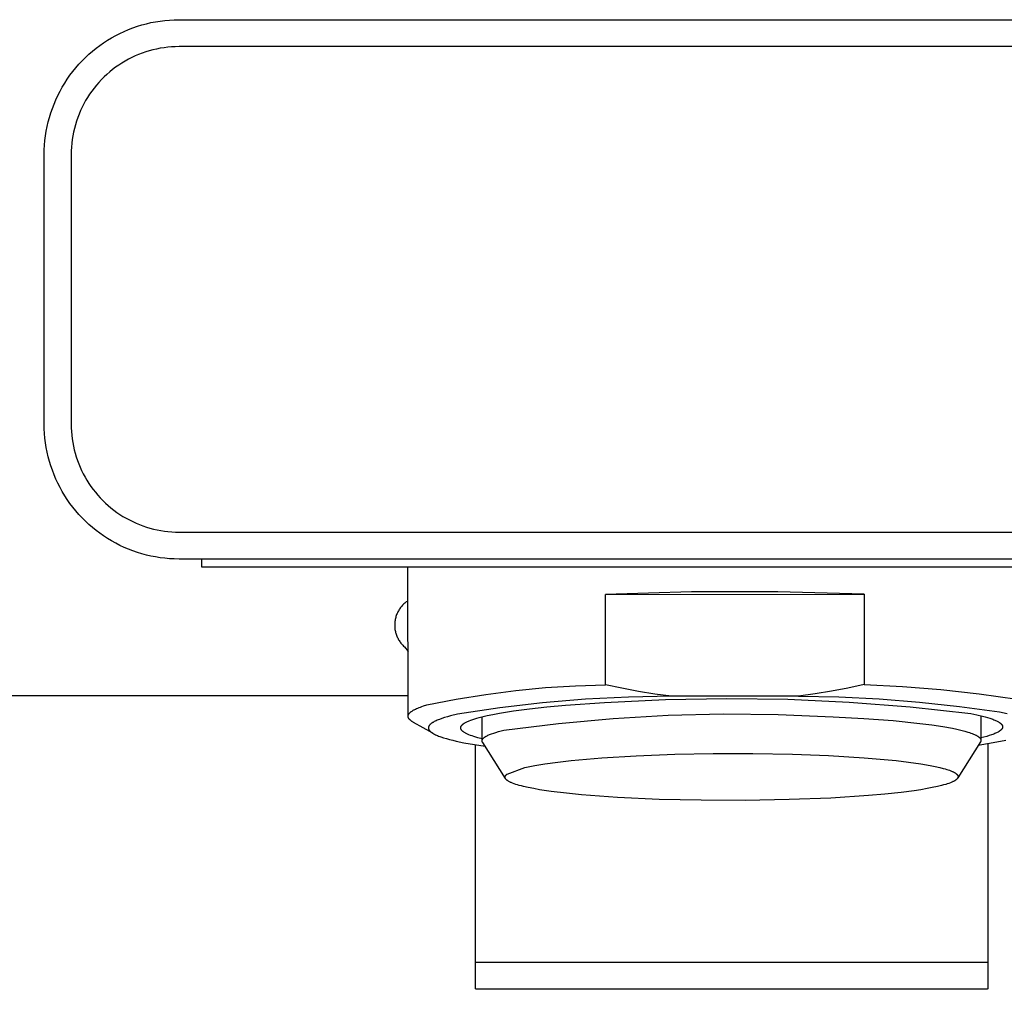
# Model space of a CAD drawing. Units: millimetres. Extents: x -351 to 368, y -219 to 128.
# Drawn here: x 188 to 225, y 58 to 94 of the extents above; entities that cross this region are included whole.
import ezdxf

# ---------------------------------------------------------------- set-up
doc = ezdxf.new("R2010")
doc.units = ezdxf.units.MM
doc.header["$MEASUREMENT"] = 0
doc.layers.add('Default', color=7, linetype='Continuous', true_color=0x000000)

msp = doc.modelspace()

# ---------------------------------------------------------------- linework, layer by layer
at = {"layer": 'Default', "color": 7, "true_color": 0xffffff}
for p, q in [((192.928, 93.821), (193.097, 93.866)), ((193.097, 93.866), (193.267, 93.906)), ((193.267, 93.906), (193.438, 93.939)), ((193.438, 93.939), (193.611, 93.966)), ((193.611, 93.966), (193.784, 93.988)), ((193.784, 93.988), (193.958, 94.003)), ((193.958, 94.003), (194.132, 94.012)), ((194.132, 94.012), (194.306, 94.015)), ((194.306, 94.015), (235.306, 94.015)), ((191.959, 93.43), (192.115, 93.509)), ((192.115, 93.509), (192.273, 93.583)), ((192.273, 93.583), (192.433, 93.651)), ((192.433, 93.651), (192.596, 93.713)), ((192.596, 93.713), (192.761, 93.77)), ((192.761, 93.77), (192.928, 93.821)), ((191.368, 93.06), (191.511, 93.16)), ((191.511, 93.16), (191.657, 93.255)), ((191.657, 93.255), (191.806, 93.345)), ((191.806, 93.345), (191.959, 93.43)), ((190.961, 92.731), (191.093, 92.845)), ((191.093, 92.845), (191.228, 92.955)), ((191.228, 92.955), (191.368, 93.06)), ((192.938, 92.774), (192.808, 92.724)), ((193.07, 92.819), (192.938, 92.774)), ((193.204, 92.86), (193.07, 92.819)), ((193.339, 92.896), (193.204, 92.86)), ((193.475, 92.928), (193.339, 92.896)), ((193.612, 92.954), (193.475, 92.928)), ((193.75, 92.976), (193.612, 92.954)), ((193.888, 92.993), (193.75, 92.976)), ((194.027, 93.005), (193.888, 92.993)), ((194.167, 93.013), (194.027, 93.005)), ((194.306, 93.015), (194.167, 93.013)), ((214.806, 93.015), (194.306, 93.015)), ((235.306, 93.015), (214.806, 93.015)), ((190.591, 92.361), (190.71, 92.488)), ((190.71, 92.488), (190.833, 92.612)), ((190.833, 92.612), (190.961, 92.731)), ((192.187, 92.407), (192.07, 92.331)), ((192.307, 92.479), (192.187, 92.407)), ((192.429, 92.547), (192.307, 92.479)), ((192.553, 92.61), (192.429, 92.547)), ((192.68, 92.669), (192.553, 92.61)), ((192.808, 92.724), (192.68, 92.669)), ((190.261, 91.954), (190.366, 92.093)), ((190.366, 92.093), (190.476, 92.229)), ((190.476, 92.229), (190.591, 92.361)), ((191.735, 92.079), (191.63, 91.988)), ((191.844, 92.167), (191.735, 92.079)), ((191.955, 92.251), (191.844, 92.167)), ((192.07, 92.331), (191.955, 92.251)), ((190.066, 91.665), (190.161, 91.811)), ((190.161, 91.811), (190.261, 91.954)), ((191.334, 91.691), (191.242, 91.586)), ((191.429, 91.794), (191.334, 91.691)), ((191.528, 91.892), (191.429, 91.794)), ((191.63, 91.988), (191.528, 91.892)), ((189.813, 91.207), (189.892, 91.362)), ((189.892, 91.362), (189.976, 91.515)), ((189.976, 91.515), (190.066, 91.665)), ((191.07, 91.366), (190.99, 91.252)), ((191.154, 91.478), (191.07, 91.366)), ((191.242, 91.586), (191.154, 91.478)), ((189.671, 90.888), (189.739, 91.049)), ((189.739, 91.049), (189.813, 91.207)), ((190.842, 91.015), (190.775, 90.893)), ((190.914, 91.135), (190.842, 91.015)), ((190.99, 91.252), (190.914, 91.135)), ((189.551, 90.56), (189.608, 90.725)), ((189.608, 90.725), (189.671, 90.888)), ((190.652, 90.642), (190.598, 90.513)), ((190.711, 90.768), (190.652, 90.642)), ((190.775, 90.893), (190.711, 90.768)), ((189.416, 90.055), (189.455, 90.225)), ((189.455, 90.225), (189.5, 90.393)), ((189.5, 90.393), (189.551, 90.56)), ((190.502, 90.251), (190.461, 90.118)), ((190.548, 90.383), (190.502, 90.251)), ((190.598, 90.513), (190.548, 90.383)), ((189.355, 89.711), (189.382, 89.883)), ((189.382, 89.883), (189.416, 90.055)), ((190.394, 89.847), (190.367, 89.71)), ((190.425, 89.983), (190.394, 89.847)), ((190.461, 90.118), (190.425, 89.983)), ((189.319, 89.364), (189.334, 89.538)), ((189.334, 89.538), (189.355, 89.711)), ((190.345, 89.572), (190.328, 89.433)), ((190.367, 89.71), (190.345, 89.572)), ((189.306, 89.015), (189.31, 89.19)), ((189.31, 89.19), (189.319, 89.364)), ((190.309, 89.155), (190.306, 89.015)), ((190.316, 89.294), (190.309, 89.155)), ((190.328, 89.433), (190.316, 89.294)), ((189.306, 79.015), (189.306, 89.015)), ((190.306, 89.015), (190.306, 79.015)), ((189.31, 78.841), (189.306, 79.015)), ((190.306, 79.015), (190.309, 78.878)), ((189.319, 78.666), (189.31, 78.841)), ((189.334, 78.492), (189.319, 78.666)), ((190.309, 78.878), (190.316, 78.742)), ((190.316, 78.742), (190.327, 78.606)), ((190.327, 78.606), (190.344, 78.47)), ((189.355, 78.319), (189.334, 78.492)), ((189.382, 78.147), (189.355, 78.319)), ((190.344, 78.47), (190.365, 78.335)), ((190.365, 78.335), (190.39, 78.201)), ((190.39, 78.201), (190.42, 78.068)), ((189.416, 77.975), (189.382, 78.147)), ((189.455, 77.805), (189.416, 77.975)), ((189.5, 77.637), (189.455, 77.805)), ((190.42, 78.068), (190.455, 77.936)), ((190.455, 77.936), (190.494, 77.805)), ((190.494, 77.805), (190.537, 77.675)), ((189.551, 77.47), (189.5, 77.637)), ((189.608, 77.305), (189.551, 77.47)), ((190.537, 77.675), (190.585, 77.548)), ((190.585, 77.548), (190.638, 77.421)), ((189.671, 77.142), (189.608, 77.305)), ((189.739, 76.981), (189.671, 77.142)), ((190.638, 77.421), (190.694, 77.297)), ((190.694, 77.297), (190.755, 77.175)), ((190.755, 77.175), (190.82, 77.055)), ((189.813, 76.823), (189.739, 76.981)), ((189.892, 76.668), (189.813, 76.823)), ((190.82, 77.055), (190.889, 76.937)), ((190.889, 76.937), (190.962, 76.821)), ((190.962, 76.821), (191.039, 76.708)), ((191.039, 76.708), (191.119, 76.598)), ((189.976, 76.515), (189.892, 76.668)), ((190.066, 76.365), (189.976, 76.515)), ((190.161, 76.219), (190.066, 76.365)), ((191.119, 76.598), (191.204, 76.491)), ((191.204, 76.491), (191.292, 76.386)), ((191.292, 76.386), (191.383, 76.285)), ((190.261, 76.076), (190.161, 76.219)), ((190.366, 75.937), (190.261, 76.076)), ((191.383, 76.285), (191.478, 76.186)), ((191.478, 76.186), (191.576, 76.092)), ((191.576, 76.092), (191.678, 76)), ((191.678, 76), (191.782, 75.912)), ((190.476, 75.801), (190.366, 75.937)), ((190.591, 75.669), (190.476, 75.801)), ((190.71, 75.542), (190.591, 75.669)), ((191.782, 75.912), (191.889, 75.828)), ((191.889, 75.828), (192, 75.747)), ((192, 75.747), (192.113, 75.67)), ((192.113, 75.67), (192.228, 75.597)), ((190.833, 75.418), (190.71, 75.542)), ((190.961, 75.299), (190.833, 75.418)), ((191.093, 75.185), (190.961, 75.299)), ((192.228, 75.597), (192.346, 75.528)), ((192.346, 75.528), (192.466, 75.463)), ((192.466, 75.463), (192.588, 75.403)), ((192.588, 75.403), (192.713, 75.346)), ((192.713, 75.346), (192.839, 75.294)), ((192.839, 75.294), (192.967, 75.246)), ((192.967, 75.246), (193.096, 75.202)), ((191.228, 75.075), (191.093, 75.185)), ((191.368, 74.97), (191.228, 75.075)), ((191.511, 74.87), (191.368, 74.97)), ((191.657, 74.775), (191.511, 74.87)), ((193.096, 75.202), (193.227, 75.163)), ((193.227, 75.163), (193.359, 75.129)), ((193.359, 75.129), (193.493, 75.099)), ((193.493, 75.099), (193.627, 75.073)), ((193.627, 75.073), (193.762, 75.052)), ((193.762, 75.052), (193.897, 75.036)), ((193.897, 75.036), (194.034, 75.024)), ((194.034, 75.024), (194.17, 75.017)), ((194.17, 75.017), (194.306, 75.015)), ((194.306, 75.015), (235.306, 75.015)), ((191.806, 74.685), (191.657, 74.775)), ((191.959, 74.6), (191.806, 74.685)), ((192.115, 74.521), (191.959, 74.6)), ((192.273, 74.447), (192.115, 74.521)), ((192.433, 74.379), (192.273, 74.447)), ((192.596, 74.317), (192.433, 74.379)), ((192.761, 74.26), (192.596, 74.317)), ((192.928, 74.209), (192.761, 74.26)), ((193.097, 74.164), (192.928, 74.209)), ((193.267, 74.124), (193.097, 74.164)), ((193.438, 74.091), (193.267, 74.124)), ((193.611, 74.064), (193.438, 74.091)), ((193.784, 74.042), (193.611, 74.064)), ((193.958, 74.027), (193.784, 74.042)), ((194.132, 74.018), (193.958, 74.027)), ((194.306, 74.015), (194.132, 74.018)), ((235.306, 74.015), (194.306, 74.015)), ((195.156, 73.715), (195.156, 74.015)), ((234.456, 73.715), (195.156, 73.715)), ((202.804, 68.189), (202.794, 73.715)), ((213.319, 72.798), (210.123, 72.702)), ((210.123, 72.702), (219.714, 72.709)), ((210.129, 69.354), (210.123, 72.702)), ((216.517, 72.8), (213.319, 72.798)), ((219.714, 72.709), (216.517, 72.8)), ((219.714, 72.709), (219.72, 69.361)), ((202.622, 72.326), (202.596, 72.3)), ((202.649, 72.352), (202.622, 72.326)), ((202.677, 72.377), (202.649, 72.352)), ((202.705, 72.401), (202.677, 72.377)), ((202.735, 72.424), (202.705, 72.401)), ((202.765, 72.445), (202.735, 72.424)), ((202.796, 72.466), (202.765, 72.445)), ((202.378, 71.956), (202.365, 71.921)), ((202.393, 71.99), (202.378, 71.956)), ((202.408, 72.024), (202.393, 71.99)), ((202.424, 72.057), (202.408, 72.024)), ((202.442, 72.09), (202.424, 72.057)), ((202.461, 72.122), (202.442, 72.09)), ((202.481, 72.154), (202.461, 72.122)), ((202.502, 72.185), (202.481, 72.154)), ((202.524, 72.215), (202.502, 72.185)), ((202.547, 72.244), (202.524, 72.215)), ((202.571, 72.272), (202.547, 72.244)), ((202.596, 72.3), (202.571, 72.272)), ((202.307, 71.63), (202.305, 71.592)), ((202.305, 71.592), (202.305, 71.555)), ((202.31, 71.667), (202.307, 71.63)), ((202.314, 71.704), (202.31, 71.667)), ((202.319, 71.741), (202.314, 71.704)), ((202.326, 71.777), (202.319, 71.741)), ((202.334, 71.814), (202.326, 71.777)), ((202.343, 71.85), (202.334, 71.814)), ((202.354, 71.885), (202.343, 71.85)), ((202.365, 71.921), (202.354, 71.885)), ((202.305, 71.555), (202.306, 71.518)), ((202.306, 71.518), (202.308, 71.481)), ((202.308, 71.481), (202.312, 71.444)), ((202.312, 71.444), (202.317, 71.407)), ((202.317, 71.407), (202.323, 71.37)), ((202.323, 71.37), (202.33, 71.333)), ((202.33, 71.333), (202.339, 71.297)), ((202.339, 71.297), (202.349, 71.261)), ((202.349, 71.261), (202.36, 71.226)), ((202.36, 71.226), (202.373, 71.191)), ((202.373, 71.191), (202.386, 71.156)), ((202.386, 71.156), (202.401, 71.122)), ((202.401, 71.122), (202.417, 71.088)), ((202.417, 71.088), (202.434, 71.055)), ((202.434, 71.055), (202.453, 71.023)), ((202.453, 71.023), (202.472, 70.991)), ((202.472, 70.991), (202.493, 70.96)), ((202.493, 70.96), (202.514, 70.93)), ((202.514, 70.93), (202.537, 70.9)), ((202.537, 70.9), (202.561, 70.871)), ((202.561, 70.871), (202.585, 70.843)), ((202.585, 70.843), (202.611, 70.816)), ((202.611, 70.816), (202.637, 70.79)), ((202.637, 70.79), (202.665, 70.765)), ((202.665, 70.765), (202.8, 70.591)), ((205.688, 68.997), (206.794, 69.14)), ((206.794, 69.14), (207.903, 69.248)), ((207.903, 69.248), (209.015, 69.319)), ((209.015, 69.319), (210.129, 69.354)), ((210.734, 69.222), (210.129, 69.354)), ((211.343, 69.107), (210.734, 69.222)), ((211.954, 69.008), (211.343, 69.107)), ((218.508, 69.112), (217.897, 69.012)), ((219.116, 69.228), (218.508, 69.112)), ((219.72, 69.361), (219.116, 69.228)), ((219.72, 69.361), (221.146, 69.295)), ((221.146, 69.295), (222.568, 69.182)), ((222.568, 69.182), (223.986, 69.022)), ((202.803, 68.938), (143.198, 68.941)), ((203.494, 68.605), (204.588, 68.819)), ((204.588, 68.819), (205.688, 68.997)), ((207.791, 68.682), (206.207, 68.496)), ((209.38, 68.815), (207.791, 68.682)), ((208.64, 68.594), (210.084, 68.695)), ((210.973, 68.896), (209.38, 68.815)), ((210.084, 68.695), (212.351, 68.809)), ((212.567, 68.925), (210.973, 68.896)), ((212.567, 68.925), (211.954, 69.008)), ((212.351, 68.809), (214.62, 68.849)), ((217.284, 68.928), (212.567, 68.925)), ((214.62, 68.849), (216.89, 68.817)), ((216.89, 68.817), (219.158, 68.713)), ((217.897, 69.012), (217.284, 68.928)), ((217.284, 68.928), (218.78, 68.9)), ((218.78, 68.9), (220.275, 68.828)), ((219.158, 68.713), (221.421, 68.536)), ((220.275, 68.828), (221.766, 68.712)), ((221.766, 68.712), (223.254, 68.551)), ((223.986, 69.022), (225.398, 68.816)), ((202.848, 68.291), (202.852, 68.296)), ((202.852, 68.296), (202.857, 68.301)), ((202.857, 68.301), (202.861, 68.306)), ((202.861, 68.306), (202.866, 68.311)), ((202.866, 68.311), (202.872, 68.316)), ((202.872, 68.316), (202.877, 68.322)), ((202.877, 68.322), (202.882, 68.327)), ((202.882, 68.327), (202.894, 68.337)), ((202.894, 68.337), (202.906, 68.347)), ((202.906, 68.347), (202.92, 68.357)), ((202.92, 68.357), (202.934, 68.368)), ((202.934, 68.368), (202.948, 68.378)), ((202.948, 68.378), (202.964, 68.388)), ((202.964, 68.388), (202.98, 68.398)), ((202.98, 68.398), (202.997, 68.408)), ((202.997, 68.408), (203.015, 68.418)), ((203.015, 68.418), (203.034, 68.428)), ((203.034, 68.428), (203.073, 68.449)), ((203.073, 68.449), (203.116, 68.468)), ((203.116, 68.468), (203.162, 68.488)), ((203.162, 68.488), (203.21, 68.508)), ((203.21, 68.508), (203.261, 68.528)), ((203.261, 68.528), (203.315, 68.547)), ((203.315, 68.547), (203.372, 68.566)), ((203.372, 68.566), (203.494, 68.605)), ((206.207, 68.496), (204.63, 68.259)), ((205.95, 68.256), (206.188, 68.3)), ((206.188, 68.3), (206.718, 68.385)), ((206.718, 68.385), (207.311, 68.462)), ((207.311, 68.462), (207.955, 68.532)), ((207.955, 68.532), (208.64, 68.594)), ((221.421, 68.536), (223.677, 68.286)), ((223.254, 68.551), (224.736, 68.347)), ((224.736, 68.347), (225.018, 68.288)), ((202.804, 68.192), (202.805, 68.195)), ((202.804, 68.19), (202.804, 68.192)), ((202.804, 68.187), (202.804, 68.19)), ((202.804, 68.184), (202.804, 68.187)), ((202.804, 68.182), (202.804, 68.184)), ((202.804, 68.179), (202.804, 68.182)), ((202.804, 68.177), (202.804, 68.179)), ((202.805, 68.174), (202.804, 68.177)), ((202.805, 68.2), (202.806, 68.203)), ((202.805, 68.197), (202.805, 68.2)), ((202.805, 68.195), (202.805, 68.197)), ((202.805, 68.171), (202.805, 68.174)), ((202.805, 68.169), (202.805, 68.171)), ((202.805, 68.166), (202.805, 68.169)), ((202.806, 68.164), (202.805, 68.166)), ((202.806, 68.208), (202.807, 68.21)), ((202.806, 68.205), (202.806, 68.208)), ((202.806, 68.203), (202.806, 68.205)), ((202.806, 68.161), (202.806, 68.164)), ((202.807, 68.158), (202.806, 68.161)), ((202.807, 68.213), (202.808, 68.215)), ((202.807, 68.21), (202.807, 68.213)), ((202.807, 68.156), (202.807, 68.158)), ((202.808, 68.153), (202.807, 68.156)), ((202.808, 68.215), (202.809, 68.218)), ((202.808, 68.151), (202.808, 68.153)), ((202.809, 68.148), (202.808, 68.151)), ((202.809, 68.221), (202.81, 68.223)), ((202.809, 68.218), (202.809, 68.221)), ((202.81, 68.145), (202.809, 68.148)), ((202.81, 68.223), (202.811, 68.226)), ((202.81, 68.143), (202.81, 68.145)), ((202.811, 68.14), (202.81, 68.143)), ((202.811, 68.226), (202.812, 68.228)), ((202.812, 68.138), (202.811, 68.14)), ((202.812, 68.228), (202.814, 68.234)), ((202.813, 68.135), (202.812, 68.138)), ((202.815, 68.13), (202.813, 68.135)), ((202.814, 68.234), (202.816, 68.239)), ((202.817, 68.125), (202.815, 68.13)), ((202.816, 68.239), (202.818, 68.244)), ((202.82, 68.119), (202.817, 68.125)), ((202.818, 68.244), (202.821, 68.249)), ((202.822, 68.114), (202.82, 68.119)), ((202.821, 68.249), (202.823, 68.254)), ((202.825, 68.109), (202.822, 68.114)), ((202.823, 68.254), (202.826, 68.26)), ((202.828, 68.104), (202.825, 68.109)), ((202.826, 68.26), (202.829, 68.265)), ((202.832, 68.099), (202.828, 68.104)), ((202.829, 68.265), (202.833, 68.27)), ((202.835, 68.093), (202.832, 68.099)), ((202.833, 68.27), (202.836, 68.275)), ((202.839, 68.088), (202.835, 68.093)), ((202.836, 68.275), (202.84, 68.28)), ((202.843, 68.083), (202.839, 68.088)), ((202.84, 68.28), (202.844, 68.285)), ((202.847, 68.078), (202.843, 68.083)), ((202.844, 68.285), (202.848, 68.291)), ((202.851, 68.073), (202.847, 68.078)), ((202.855, 68.067), (202.851, 68.073)), ((202.86, 68.062), (202.855, 68.067)), ((202.865, 68.057), (202.86, 68.062)), ((202.87, 68.052), (202.865, 68.057)), ((202.875, 68.047), (202.87, 68.052)), ((202.881, 68.042), (202.875, 68.047)), ((202.887, 68.036), (202.881, 68.042)), ((202.899, 68.026), (202.887, 68.036)), ((202.912, 68.016), (202.899, 68.026)), ((202.925, 68.006), (202.912, 68.016)), ((202.94, 67.995), (202.925, 68.006)), ((202.955, 67.985), (202.94, 67.995)), ((202.971, 67.975), (202.955, 67.985)), ((202.988, 67.965), (202.971, 67.975)), ((203.006, 67.954), (202.988, 67.965)), ((203.72, 67.553), (203.006, 67.954)), ((203.686, 67.934), (203.674, 67.925)), ((203.699, 67.942), (203.686, 67.934)), ((203.713, 67.951), (203.699, 67.942)), ((203.727, 67.959), (203.713, 67.951)), ((203.741, 67.968), (203.727, 67.959)), ((203.772, 67.985), (203.741, 67.968)), ((203.806, 68.002), (203.772, 67.985)), ((203.841, 68.019), (203.806, 68.002)), ((203.879, 68.035), (203.841, 68.019)), ((203.919, 68.052), (203.879, 68.035)), ((203.962, 68.069), (203.919, 68.052)), ((204.053, 68.101), (203.962, 68.069)), ((204.152, 68.134), (204.053, 68.101)), ((204.26, 68.166), (204.152, 68.134)), ((204.376, 68.197), (204.26, 68.166)), ((204.63, 68.259), (204.376, 68.197)), ((204.882, 67.924), (204.892, 67.93)), ((204.892, 67.93), (204.913, 67.942)), ((204.913, 67.942), (204.935, 67.955)), ((204.935, 67.955), (204.959, 67.968)), ((204.959, 67.968), (204.984, 67.98)), ((204.984, 67.98), (205.011, 67.993)), ((205.011, 67.993), (205.039, 68.005)), ((205.039, 68.005), (205.068, 68.018)), ((205.068, 68.018), (205.131, 68.042)), ((205.131, 68.042), (205.201, 68.067)), ((205.201, 68.067), (205.275, 68.091)), ((205.275, 68.091), (205.356, 68.116)), ((205.356, 68.116), (205.441, 68.14)), ((205.441, 68.14), (205.533, 68.164)), ((205.533, 68.164), (205.731, 68.21)), ((205.549, 67.279), (205.548, 68.168)), ((205.731, 68.21), (205.95, 68.256)), ((208.379, 67.921), (210.412, 68.107)), ((210.412, 68.107), (212.45, 68.225)), ((212.45, 68.225), (214.491, 68.274)), ((214.491, 68.274), (216.532, 68.254)), ((216.532, 68.254), (218.572, 68.166)), ((218.572, 68.166), (219.703, 68.105)), ((219.703, 68.105), (220.789, 68.023)), ((220.789, 68.023), (221.781, 67.923)), ((223.677, 68.286), (223.904, 68.239)), ((223.904, 68.239), (224.111, 68.19)), ((224.048, 68.205), (224.049, 67.301)), ((224.111, 68.19), (224.207, 68.164)), ((224.207, 68.164), (224.297, 68.139)), ((224.297, 68.139), (224.381, 68.112)), ((224.381, 68.112), (224.459, 68.085)), ((224.459, 68.085), (224.496, 68.072)), ((224.496, 68.072), (224.531, 68.058)), ((224.531, 68.058), (224.564, 68.044)), ((224.564, 68.044), (224.596, 68.031)), ((224.596, 68.031), (224.626, 68.017)), ((224.626, 68.017), (224.654, 68.003)), ((224.654, 68.003), (224.681, 67.988)), ((224.681, 67.988), (224.706, 67.974)), ((224.706, 67.974), (224.717, 67.967)), ((224.717, 67.967), (224.729, 67.96)), ((224.729, 67.96), (224.739, 67.953)), ((224.739, 67.953), (224.75, 67.945)), ((224.75, 67.945), (224.76, 67.938)), ((224.76, 67.938), (224.769, 67.931)), ((224.769, 67.931), (224.778, 67.924)), ((203.556, 67.769), (203.555, 67.765)), ((203.555, 67.765), (203.555, 67.761)), ((203.555, 67.761), (203.555, 67.756)), ((203.555, 67.756), (203.555, 67.752)), ((203.555, 67.752), (203.555, 67.747)), ((203.555, 67.747), (203.555, 67.743)), ((203.555, 67.743), (203.556, 67.739)), ((203.557, 67.774), (203.556, 67.769)), ((203.556, 67.739), (203.557, 67.734)), ((203.558, 67.782), (203.557, 67.778)), ((203.557, 67.778), (203.557, 67.774)), ((203.557, 67.734), (203.557, 67.73)), ((203.557, 67.73), (203.558, 67.726)), ((203.559, 67.787), (203.558, 67.782)), ((203.558, 67.726), (203.559, 67.721)), ((203.561, 67.791), (203.559, 67.787)), ((203.559, 67.721), (203.561, 67.717)), ((203.562, 67.795), (203.561, 67.791)), ((203.561, 67.717), (203.562, 67.713)), ((203.563, 67.8), (203.562, 67.795)), ((203.562, 67.713), (203.564, 67.708)), ((203.565, 67.804), (203.563, 67.8)), ((203.564, 67.708), (203.565, 67.704)), ((203.567, 67.808), (203.565, 67.804)), ((203.565, 67.704), (203.567, 67.7)), ((203.569, 67.813), (203.567, 67.808)), ((203.567, 67.7), (203.569, 67.695)), ((203.571, 67.817), (203.569, 67.813)), ((203.569, 67.695), (203.571, 67.691)), ((203.573, 67.821), (203.571, 67.817)), ((203.571, 67.691), (203.574, 67.687)), ((203.576, 67.826), (203.573, 67.821)), ((203.574, 67.687), (203.576, 67.682)), ((203.578, 67.83), (203.576, 67.826)), ((203.576, 67.682), (203.579, 67.678)), ((203.581, 67.835), (203.578, 67.83)), ((203.579, 67.678), (203.581, 67.674)), ((203.584, 67.839), (203.581, 67.835)), ((203.581, 67.674), (203.584, 67.669)), ((203.587, 67.843), (203.584, 67.839)), ((203.584, 67.669), (203.587, 67.665)), ((203.59, 67.848), (203.587, 67.843)), ((203.587, 67.665), (203.591, 67.661)), ((203.594, 67.852), (203.59, 67.848)), ((203.591, 67.661), (203.594, 67.656)), ((203.597, 67.856), (203.594, 67.852)), ((203.594, 67.656), (203.598, 67.652)), ((203.601, 67.861), (203.597, 67.856)), ((203.598, 67.652), (203.601, 67.648)), ((203.605, 67.865), (203.601, 67.861)), ((203.601, 67.648), (203.605, 67.643)), ((203.609, 67.869), (203.605, 67.865)), ((203.605, 67.643), (203.609, 67.639)), ((203.613, 67.874), (203.609, 67.869)), ((203.609, 67.639), (203.613, 67.635)), ((203.617, 67.878), (203.613, 67.874)), ((203.613, 67.635), (203.618, 67.63)), ((203.622, 67.882), (203.617, 67.878)), ((203.618, 67.63), (203.627, 67.622)), ((203.631, 67.891), (203.622, 67.882)), ((203.627, 67.622), (203.636, 67.613)), ((203.641, 67.899), (203.631, 67.891)), ((203.636, 67.613), (203.646, 67.604)), ((203.651, 67.908), (203.641, 67.899)), ((203.646, 67.604), (203.657, 67.596)), ((203.662, 67.917), (203.651, 67.908)), ((203.657, 67.596), (203.669, 67.587)), ((203.674, 67.925), (203.662, 67.917)), ((203.669, 67.587), (203.681, 67.579)), ((203.681, 67.579), (203.694, 67.57)), ((203.694, 67.57), (203.707, 67.562)), ((204.755, 67.766), (204.756, 67.772)), ((204.755, 67.76), (204.755, 67.766)), ((204.755, 67.754), (204.755, 67.76)), ((204.755, 67.747), (204.755, 67.754)), ((204.756, 67.741), (204.755, 67.747)), ((204.756, 67.772), (204.757, 67.779)), ((204.757, 67.735), (204.756, 67.741)), ((204.757, 67.779), (204.759, 67.785)), ((204.758, 67.729), (204.757, 67.735)), ((204.76, 67.723), (204.758, 67.729)), ((204.759, 67.785), (204.761, 67.791)), ((204.762, 67.716), (204.76, 67.723)), ((204.761, 67.791), (204.763, 67.798)), ((204.765, 67.71), (204.762, 67.716)), ((204.763, 67.798), (204.765, 67.804)), ((204.765, 67.804), (204.768, 67.81)), ((204.767, 67.704), (204.765, 67.71)), ((204.771, 67.698), (204.767, 67.704)), ((204.768, 67.81), (204.771, 67.816)), ((204.771, 67.816), (204.775, 67.823)), ((204.774, 67.692), (204.771, 67.698)), ((204.778, 67.685), (204.774, 67.692)), ((204.775, 67.823), (204.779, 67.829)), ((204.782, 67.679), (204.778, 67.685)), ((204.779, 67.829), (204.783, 67.835)), ((204.787, 67.673), (204.782, 67.679)), ((204.783, 67.835), (204.788, 67.842)), ((204.791, 67.667), (204.787, 67.673)), ((204.788, 67.842), (204.793, 67.848)), ((204.797, 67.661), (204.791, 67.667)), ((204.793, 67.848), (204.798, 67.854)), ((204.802, 67.655), (204.797, 67.661)), ((204.798, 67.854), (204.804, 67.861)), ((204.808, 67.649), (204.802, 67.655)), ((204.804, 67.861), (204.81, 67.867)), ((204.814, 67.643), (204.808, 67.649)), ((204.81, 67.867), (204.817, 67.873)), ((204.821, 67.637), (204.814, 67.643)), ((204.817, 67.873), (204.824, 67.879)), ((204.827, 67.63), (204.821, 67.637)), ((204.824, 67.879), (204.831, 67.886)), ((204.835, 67.624), (204.827, 67.63)), ((204.831, 67.886), (204.839, 67.892)), ((204.842, 67.618), (204.835, 67.624)), ((204.839, 67.892), (204.847, 67.898)), ((204.85, 67.612), (204.842, 67.618)), ((204.847, 67.898), (204.855, 67.905)), ((204.858, 67.606), (204.85, 67.612)), ((204.855, 67.905), (204.864, 67.911)), ((204.866, 67.6), (204.858, 67.606)), ((204.864, 67.911), (204.873, 67.917)), ((204.875, 67.594), (204.866, 67.6)), ((204.873, 67.917), (204.882, 67.924)), ((204.894, 67.582), (204.875, 67.594)), ((204.914, 67.571), (204.894, 67.582)), ((204.935, 67.559), (204.914, 67.571)), ((205.977, 67.563), (206.062, 67.589)), ((206.062, 67.589), (206.153, 67.615)), ((206.153, 67.615), (206.25, 67.641)), ((206.25, 67.641), (206.354, 67.666)), ((206.354, 67.666), (208.379, 67.921)), ((221.781, 67.923), (222.229, 67.865)), ((222.229, 67.865), (222.635, 67.804)), ((222.635, 67.804), (222.997, 67.739)), ((222.997, 67.739), (223.16, 67.705)), ((223.16, 67.705), (223.31, 67.67)), ((223.31, 67.67), (223.447, 67.635)), ((223.447, 67.635), (223.57, 67.6)), ((223.57, 67.6), (223.626, 67.582)), ((223.626, 67.582), (223.679, 67.564)), ((223.679, 67.564), (223.728, 67.545)), ((224.627, 67.571), (224.595, 67.556)), ((224.657, 67.586), (224.627, 67.571)), ((224.685, 67.601), (224.657, 67.586)), ((224.698, 67.608), (224.685, 67.601)), ((224.711, 67.616), (224.698, 67.608)), ((224.723, 67.624), (224.711, 67.616)), ((224.734, 67.631), (224.723, 67.624)), ((224.745, 67.639), (224.734, 67.631)), ((224.756, 67.646), (224.745, 67.639)), ((224.766, 67.654), (224.756, 67.646)), ((224.775, 67.661), (224.766, 67.654)), ((224.784, 67.669), (224.775, 67.661)), ((224.778, 67.924), (224.786, 67.916)), ((224.793, 67.677), (224.784, 67.669)), ((224.786, 67.916), (224.794, 67.909)), ((224.8, 67.684), (224.793, 67.677)), ((224.794, 67.909), (224.802, 67.902)), ((224.804, 67.688), (224.8, 67.684)), ((224.802, 67.902), (224.805, 67.898)), ((224.808, 67.692), (224.804, 67.688)), ((224.805, 67.898), (224.809, 67.894)), ((224.811, 67.696), (224.808, 67.692)), ((224.809, 67.894), (224.812, 67.891)), ((224.814, 67.699), (224.811, 67.696)), ((224.812, 67.891), (224.815, 67.887)), ((224.818, 67.703), (224.814, 67.699)), ((224.815, 67.887), (224.818, 67.883)), ((224.818, 67.883), (224.821, 67.88)), ((224.821, 67.707), (224.818, 67.703)), ((224.821, 67.88), (224.824, 67.876)), ((224.824, 67.711), (224.821, 67.707)), ((224.824, 67.876), (224.827, 67.872)), ((224.826, 67.715), (224.824, 67.711)), ((224.829, 67.718), (224.826, 67.715)), ((224.827, 67.872), (224.829, 67.869)), ((224.829, 67.869), (224.832, 67.865)), ((224.832, 67.722), (224.829, 67.718)), ((224.832, 67.865), (224.834, 67.861)), ((224.834, 67.726), (224.832, 67.722)), ((224.834, 67.861), (224.837, 67.857)), ((224.836, 67.73), (224.834, 67.726)), ((224.838, 67.734), (224.836, 67.73)), ((224.837, 67.857), (224.839, 67.854)), ((224.84, 67.737), (224.838, 67.734)), ((224.839, 67.854), (224.841, 67.85)), ((224.842, 67.741), (224.84, 67.737)), ((224.841, 67.85), (224.842, 67.846)), ((224.842, 67.846), (224.844, 67.843)), ((224.844, 67.745), (224.842, 67.741)), ((224.844, 67.843), (224.846, 67.839)), ((224.846, 67.749), (224.844, 67.745)), ((224.846, 67.839), (224.847, 67.835)), ((224.847, 67.752), (224.846, 67.749)), ((224.847, 67.835), (224.849, 67.831)), ((224.849, 67.756), (224.847, 67.752)), ((224.849, 67.831), (224.85, 67.828)), ((224.85, 67.76), (224.849, 67.756)), ((224.85, 67.828), (224.851, 67.824)), ((224.851, 67.764), (224.85, 67.76)), ((224.851, 67.824), (224.852, 67.82)), ((224.852, 67.768), (224.851, 67.764)), ((224.852, 67.82), (224.853, 67.816)), ((224.853, 67.771), (224.852, 67.768)), ((224.853, 67.816), (224.853, 67.813)), ((224.853, 67.813), (224.854, 67.809)), ((224.854, 67.779), (224.853, 67.775)), ((224.853, 67.775), (224.853, 67.771)), ((224.854, 67.809), (224.854, 67.805)), ((224.854, 67.805), (224.855, 67.801)), ((224.855, 67.786), (224.854, 67.783)), ((224.854, 67.783), (224.854, 67.779)), ((224.855, 67.801), (224.855, 67.798)), ((224.855, 67.798), (224.855, 67.794)), ((224.855, 67.794), (224.855, 67.79)), ((224.855, 67.79), (224.855, 67.786)), ((203.707, 67.562), (203.721, 67.553)), ((203.721, 67.553), (203.735, 67.545)), ((203.735, 67.545), (203.75, 67.536)), ((203.75, 67.536), (203.782, 67.519)), ((203.782, 67.519), (203.816, 67.502)), ((203.816, 67.502), (203.853, 67.486)), ((203.853, 67.486), (203.891, 67.469)), ((203.891, 67.469), (203.932, 67.452)), ((203.932, 67.452), (203.976, 67.436)), ((203.976, 67.436), (204.021, 67.419)), ((204.021, 67.419), (204.119, 67.387)), ((204.119, 67.387), (204.225, 67.355)), ((204.225, 67.355), (204.339, 67.324)), ((204.339, 67.324), (204.461, 67.293)), ((204.461, 67.293), (204.591, 67.262)), ((204.591, 67.262), (204.874, 67.203)), ((204.874, 67.203), (205.264, 67.133)), ((204.957, 67.547), (204.935, 67.559)), ((204.98, 67.535), (204.957, 67.547)), ((205.005, 67.524), (204.98, 67.535)), ((205.031, 67.512), (205.005, 67.524)), ((205.058, 67.501), (205.031, 67.512)), ((205.115, 67.478), (205.058, 67.501)), ((205.177, 67.455), (205.115, 67.478)), ((205.244, 67.433), (205.177, 67.455)), ((205.314, 67.411), (205.244, 67.433)), ((205.389, 67.39), (205.314, 67.411)), ((205.549, 67.348), (205.389, 67.39)), ((205.549, 67.276), (205.55, 67.277)), ((205.549, 67.274), (205.549, 67.276)), ((205.549, 67.272), (205.549, 67.274)), ((205.55, 67.27), (205.549, 67.272)), ((205.55, 67.287), (205.551, 67.289)), ((205.55, 67.285), (205.55, 67.287)), ((205.55, 67.283), (205.55, 67.285)), ((205.55, 67.281), (205.55, 67.283)), ((205.55, 67.279), (205.55, 67.281)), ((205.55, 67.277), (205.55, 67.279)), ((205.55, 67.268), (205.55, 67.27)), ((205.55, 67.266), (205.55, 67.268)), ((205.55, 67.264), (205.55, 67.266)), ((205.55, 67.262), (205.55, 67.264)), ((205.55, 67.26), (205.55, 67.262)), ((205.551, 67.258), (205.55, 67.26)), ((205.551, 67.293), (205.552, 67.295)), ((205.551, 67.291), (205.551, 67.293)), ((205.551, 67.289), (205.551, 67.291)), ((205.551, 67.256), (205.551, 67.258)), ((205.551, 67.254), (205.551, 67.256)), ((205.552, 67.253), (205.551, 67.254)), ((205.552, 67.297), (205.553, 67.298)), ((205.552, 67.295), (205.552, 67.297)), ((205.552, 67.251), (205.552, 67.253)), ((205.552, 67.249), (205.552, 67.251)), ((205.553, 67.247), (205.552, 67.249)), ((205.553, 67.3), (205.554, 67.302)), ((205.553, 67.298), (205.553, 67.3)), ((205.553, 67.245), (205.553, 67.247)), ((205.554, 67.243), (205.553, 67.245)), ((205.554, 67.302), (205.555, 67.306)), ((205.555, 67.241), (205.554, 67.243)), ((205.555, 67.306), (205.556, 67.31)), ((205.556, 67.237), (205.555, 67.241)), ((205.556, 67.31), (205.558, 67.314)), ((205.557, 67.233), (205.556, 67.237)), ((205.559, 67.23), (205.557, 67.233)), ((205.558, 67.314), (205.559, 67.317)), ((205.559, 67.317), (205.561, 67.321)), ((205.561, 67.226), (205.559, 67.23)), ((205.561, 67.321), (205.563, 67.325)), ((205.563, 67.222), (205.561, 67.226)), ((205.563, 67.325), (205.565, 67.329)), ((205.565, 67.218), (205.563, 67.222)), ((205.565, 67.329), (205.567, 67.333)), ((205.567, 67.214), (205.565, 67.218)), ((205.567, 67.333), (205.569, 67.336)), ((205.569, 67.21), (205.567, 67.214)), ((205.569, 67.336), (205.572, 67.34)), ((206.415, 65.874), (205.569, 67.21)), ((205.572, 67.34), (205.574, 67.344)), ((205.574, 67.344), (205.577, 67.348)), ((205.577, 67.348), (205.58, 67.351)), ((205.58, 67.351), (205.583, 67.355)), ((205.583, 67.355), (205.586, 67.359)), ((205.586, 67.359), (205.589, 67.363)), ((205.589, 67.363), (205.593, 67.366)), ((205.593, 67.366), (205.596, 67.37)), ((205.596, 67.37), (205.6, 67.374)), ((205.6, 67.374), (205.604, 67.377)), ((205.604, 67.377), (205.612, 67.385)), ((205.612, 67.385), (205.621, 67.392)), ((205.621, 67.392), (205.63, 67.4)), ((205.63, 67.4), (205.639, 67.407)), ((205.639, 67.407), (205.65, 67.414)), ((205.65, 67.414), (205.66, 67.422)), ((205.66, 67.422), (205.671, 67.429)), ((205.671, 67.429), (205.683, 67.436)), ((205.683, 67.436), (205.695, 67.444)), ((205.695, 67.444), (205.708, 67.451)), ((205.708, 67.451), (205.735, 67.465)), ((205.735, 67.465), (205.764, 67.479)), ((205.764, 67.479), (205.795, 67.494)), ((205.795, 67.494), (205.828, 67.508)), ((205.828, 67.508), (205.862, 67.522)), ((205.862, 67.522), (205.899, 67.535)), ((205.899, 67.535), (205.977, 67.563)), ((224.03, 67.232), (223.189, 65.897)), ((223.728, 67.545), (223.774, 67.527)), ((223.774, 67.527), (223.817, 67.509)), ((223.817, 67.509), (223.837, 67.499)), ((223.837, 67.499), (223.855, 67.49)), ((223.855, 67.49), (223.874, 67.481)), ((223.874, 67.481), (223.891, 67.472)), ((223.891, 67.472), (223.907, 67.463)), ((223.907, 67.463), (223.922, 67.453)), ((223.922, 67.453), (223.937, 67.444)), ((223.937, 67.444), (223.951, 67.435)), ((223.951, 67.435), (223.963, 67.425)), ((223.963, 67.425), (223.969, 67.421)), ((223.969, 67.421), (223.975, 67.416)), ((223.975, 67.416), (223.981, 67.412)), ((223.981, 67.412), (223.986, 67.407)), ((223.986, 67.407), (223.991, 67.402)), ((223.991, 67.402), (223.996, 67.398)), ((223.996, 67.398), (224.001, 67.393)), ((224.001, 67.393), (224.005, 67.388)), ((224.005, 67.388), (224.01, 67.384)), ((224.01, 67.384), (224.014, 67.379)), ((224.014, 67.379), (224.018, 67.374)), ((224.018, 67.374), (224.021, 67.37)), ((224.021, 67.37), (224.025, 67.365)), ((224.025, 67.365), (224.028, 67.36)), ((224.028, 67.36), (224.031, 67.356)), ((224.032, 67.236), (224.03, 67.232)), ((224.031, 67.356), (224.033, 67.351)), ((224.035, 67.241), (224.032, 67.236)), ((224.033, 67.351), (224.036, 67.347)), ((224.037, 67.246), (224.035, 67.241)), ((224.036, 67.347), (224.038, 67.342)), ((224.039, 67.25), (224.037, 67.246)), ((224.038, 67.342), (224.04, 67.337)), ((224.041, 67.255), (224.039, 67.25)), ((224.04, 67.337), (224.042, 67.333)), ((224.043, 67.259), (224.041, 67.255)), ((224.042, 67.333), (224.044, 67.328)), ((224.045, 67.264), (224.043, 67.259)), ((224.044, 67.328), (224.045, 67.323)), ((224.045, 67.323), (224.047, 67.319)), ((224.046, 67.268), (224.045, 67.264)), ((224.047, 67.273), (224.046, 67.268)), ((224.047, 67.319), (224.048, 67.314)), ((224.048, 67.277), (224.047, 67.273)), ((224.048, 67.314), (224.048, 67.31)), ((224.048, 67.31), (224.049, 67.305)), ((224.049, 67.282), (224.048, 67.277)), ((224.16, 67.408), (224.049, 67.38)), ((224.049, 67.305), (224.049, 67.3)), ((224.049, 67.3), (224.049, 67.296)), ((224.049, 67.296), (224.049, 67.291)), ((224.049, 67.291), (224.049, 67.287)), ((224.049, 67.287), (224.049, 67.282)), ((224.264, 67.437), (224.16, 67.408)), ((224.359, 67.466), (224.264, 67.437)), ((224.638, 67.222), (224.295, 67.16)), ((224.446, 67.496), (224.359, 67.466)), ((224.486, 67.511), (224.446, 67.496)), ((224.525, 67.526), (224.486, 67.511)), ((224.561, 67.541), (224.525, 67.526)), ((224.595, 67.556), (224.561, 67.541)), ((224.98, 67.292), (224.638, 67.222)), ((205.264, 67.133), (205.656, 67.073)), ((205.306, 59.06), (205.306, 67.126)), ((224.295, 67.16), (223.951, 67.106)), ((224.306, 67.162), (224.306, 59.06)), ((207.876, 66.42), (208.362, 66.488)), ((208.362, 66.488), (208.849, 66.543)), ((208.849, 66.543), (209.984, 66.644)), ((209.984, 66.644), (211.268, 66.722)), ((211.268, 66.722), (212.696, 66.777)), ((212.696, 66.777), (214.124, 66.804)), ((214.124, 66.804), (215.594, 66.804)), ((215.594, 66.804), (217.064, 66.778)), ((217.064, 66.778), (218.395, 66.728)), ((218.395, 66.728), (219.724, 66.647)), ((219.724, 66.647), (220.901, 66.542)), ((220.901, 66.542), (221.362, 66.487)), ((221.362, 66.487), (221.821, 66.422)), ((206.477, 66.042), (207.131, 66.282)), ((207.131, 66.282), (207.316, 66.322)), ((207.316, 66.322), (207.502, 66.358)), ((207.502, 66.358), (207.876, 66.42)), ((221.821, 66.422), (222.173, 66.361)), ((222.173, 66.361), (222.348, 66.326)), ((222.348, 66.326), (222.523, 66.287)), ((222.523, 66.287), (222.654, 66.253)), ((222.654, 66.253), (222.72, 66.235)), ((222.72, 66.235), (222.784, 66.215)), ((222.784, 66.215), (222.835, 66.199)), ((222.835, 66.199), (222.885, 66.181)), ((222.885, 66.181), (222.935, 66.162)), ((222.935, 66.162), (222.959, 66.152)), ((222.959, 66.152), (222.984, 66.141)), ((222.984, 66.141), (223.005, 66.131)), ((223.005, 66.131), (223.026, 66.121)), ((223.026, 66.121), (223.047, 66.111)), ((223.047, 66.111), (223.067, 66.099)), ((206.401, 65.931), (206.402, 65.934)), ((206.401, 65.928), (206.401, 65.931)), ((206.401, 65.925), (206.401, 65.928)), ((206.401, 65.923), (206.401, 65.925)), ((206.401, 65.92), (206.401, 65.923)), ((206.401, 65.917), (206.401, 65.92)), ((206.402, 65.914), (206.401, 65.917)), ((206.402, 65.939), (206.403, 65.942)), ((206.402, 65.936), (206.402, 65.939)), ((206.402, 65.934), (206.402, 65.936)), ((206.402, 65.911), (206.402, 65.914)), ((206.402, 65.909), (206.402, 65.911)), ((206.403, 65.906), (206.402, 65.909)), ((206.403, 65.945), (206.404, 65.947)), ((206.403, 65.942), (206.403, 65.945)), ((206.404, 65.903), (206.403, 65.906)), ((206.404, 65.947), (206.405, 65.95)), ((206.404, 65.9), (206.404, 65.903)), ((206.405, 65.898), (206.404, 65.9)), ((206.405, 65.953), (206.406, 65.955)), ((206.405, 65.95), (206.405, 65.953)), ((206.406, 65.895), (206.405, 65.898)), ((206.406, 65.955), (206.407, 65.958)), ((206.407, 65.892), (206.406, 65.895)), ((206.407, 65.958), (206.408, 65.961)), ((206.408, 65.89), (206.407, 65.892)), ((206.408, 65.961), (206.409, 65.964)), ((206.409, 65.887), (206.408, 65.89)), ((206.409, 65.964), (206.411, 65.967)), ((206.41, 65.884), (206.409, 65.887)), ((206.411, 65.882), (206.41, 65.884)), ((206.411, 65.967), (206.412, 65.969)), ((206.413, 65.879), (206.411, 65.882)), ((206.412, 65.969), (206.413, 65.972)), ((206.413, 65.972), (206.415, 65.975)), ((206.414, 65.877), (206.413, 65.879)), ((206.415, 65.874), (206.414, 65.877)), ((206.415, 65.975), (206.416, 65.977)), ((206.417, 65.872), (206.415, 65.874)), ((206.416, 65.977), (206.418, 65.98)), ((206.419, 65.869), (206.417, 65.872)), ((206.418, 65.98), (206.42, 65.983)), ((206.42, 65.866), (206.419, 65.869)), ((206.42, 65.983), (206.421, 65.985)), ((206.422, 65.863), (206.42, 65.866)), ((206.421, 65.985), (206.423, 65.988)), ((206.424, 65.86), (206.422, 65.863)), ((206.423, 65.988), (206.425, 65.99)), ((206.426, 65.857), (206.424, 65.86)), ((206.425, 65.99), (206.428, 65.995)), ((206.428, 65.854), (206.426, 65.857)), ((206.428, 65.995), (206.432, 66)), ((206.431, 65.852), (206.428, 65.854)), ((206.433, 65.849), (206.431, 65.852)), ((206.432, 66), (206.435, 66.003)), ((206.437, 65.844), (206.433, 65.849)), ((206.435, 66.003), (206.437, 66.006)), ((206.437, 66.006), (206.443, 66.012)), ((206.442, 65.839), (206.437, 65.844)), ((206.447, 65.834), (206.442, 65.839)), ((206.443, 66.012), (206.448, 66.017)), ((206.452, 65.829), (206.447, 65.834)), ((206.448, 66.017), (206.454, 66.022)), ((206.458, 65.823), (206.452, 65.829)), ((206.454, 66.022), (206.459, 66.027)), ((206.465, 65.817), (206.458, 65.823)), ((206.459, 66.027), (206.465, 66.032)), ((206.465, 66.032), (206.471, 66.037)), ((206.472, 65.812), (206.465, 65.817)), ((206.471, 66.037), (206.477, 66.042)), ((206.479, 65.806), (206.472, 65.812)), ((206.486, 65.801), (206.479, 65.806)), ((206.493, 65.796), (206.486, 65.801)), ((206.507, 65.787), (206.493, 65.796)), ((206.526, 65.775), (206.507, 65.787)), ((206.544, 65.764), (206.526, 65.775)), ((206.563, 65.754), (206.544, 65.764)), ((206.583, 65.744), (206.563, 65.754)), ((206.606, 65.733), (206.583, 65.744)), ((222.973, 65.742), (222.945, 65.73)), ((222.993, 65.751), (222.973, 65.742)), ((223.013, 65.76), (222.993, 65.751)), ((223.032, 65.77), (223.013, 65.76)), ((223.052, 65.78), (223.032, 65.77)), ((223.071, 65.791), (223.052, 65.78)), ((223.067, 66.099), (223.081, 66.091)), ((223.08, 65.796), (223.071, 65.791)), ((223.089, 65.802), (223.08, 65.796)), ((223.081, 66.091), (223.094, 66.083)), ((223.098, 65.808), (223.089, 65.802)), ((223.094, 66.083), (223.107, 66.074)), ((223.107, 65.814), (223.098, 65.808)), ((223.107, 66.074), (223.119, 66.065)), ((223.116, 65.82), (223.107, 65.814)), ((223.125, 65.827), (223.116, 65.82)), ((223.119, 66.065), (223.13, 66.058)), ((223.131, 65.832), (223.125, 65.827)), ((223.13, 66.058), (223.135, 66.053)), ((223.137, 65.836), (223.131, 65.832)), ((223.135, 66.053), (223.14, 66.049)), ((223.143, 65.841), (223.137, 65.836)), ((223.14, 66.049), (223.145, 66.045)), ((223.149, 65.846), (223.143, 65.841)), ((223.145, 66.045), (223.15, 66.041)), ((223.154, 65.852), (223.149, 65.846)), ((223.15, 66.041), (223.154, 66.036)), ((223.154, 66.036), (223.159, 66.031)), ((223.16, 65.857), (223.154, 65.852)), ((223.159, 66.031), (223.163, 66.027)), ((223.165, 65.863), (223.16, 65.857)), ((223.163, 66.027), (223.168, 66.022)), ((223.167, 65.866), (223.165, 65.863)), ((223.17, 65.869), (223.167, 65.866)), ((223.168, 66.022), (223.172, 66.017)), ((223.173, 65.873), (223.17, 65.869)), ((223.172, 66.017), (223.174, 66.014)), ((223.177, 65.877), (223.173, 65.873)), ((223.174, 66.014), (223.176, 66.011)), ((223.176, 66.011), (223.178, 66.009)), ((223.18, 65.882), (223.177, 65.877)), ((223.178, 66.009), (223.18, 66.006)), ((223.18, 66.006), (223.182, 66.003)), ((223.181, 65.884), (223.18, 65.882)), ((223.183, 65.887), (223.181, 65.884)), ((223.182, 66.003), (223.184, 66)), ((223.184, 65.889), (223.183, 65.887)), ((223.184, 66), (223.185, 65.998)), ((223.186, 65.891), (223.184, 65.889)), ((223.185, 65.998), (223.187, 65.995)), ((223.187, 65.894), (223.186, 65.891)), ((223.187, 65.995), (223.189, 65.992)), ((223.188, 65.896), (223.187, 65.894)), ((223.19, 65.899), (223.188, 65.896)), ((223.189, 65.992), (223.19, 65.989)), ((223.19, 65.989), (223.191, 65.986)), ((223.191, 65.901), (223.19, 65.899)), ((223.191, 65.986), (223.192, 65.984)), ((223.192, 65.904), (223.191, 65.901)), ((223.192, 65.984), (223.193, 65.981)), ((223.193, 65.906), (223.192, 65.904)), ((223.193, 65.981), (223.194, 65.979)), ((223.194, 65.909), (223.193, 65.906)), ((223.194, 65.979), (223.195, 65.976)), ((223.195, 65.911), (223.194, 65.909)), ((223.195, 65.976), (223.196, 65.973)), ((223.196, 65.913), (223.195, 65.911)), ((223.196, 65.973), (223.197, 65.971)), ((223.197, 65.916), (223.196, 65.913)), ((223.197, 65.971), (223.198, 65.968)), ((223.198, 65.921), (223.197, 65.918)), ((223.197, 65.918), (223.197, 65.916)), ((223.198, 65.968), (223.199, 65.965)), ((223.199, 65.923), (223.198, 65.921)), ((223.199, 65.965), (223.199, 65.962)), ((223.199, 65.962), (223.2, 65.96)), ((223.2, 65.928), (223.199, 65.926)), ((223.199, 65.926), (223.199, 65.923)), ((223.2, 65.96), (223.2, 65.957)), ((223.2, 65.957), (223.201, 65.954)), ((223.201, 65.936), (223.2, 65.933)), ((223.2, 65.933), (223.2, 65.931)), ((223.2, 65.931), (223.2, 65.928)), ((223.201, 65.954), (223.201, 65.952)), ((223.201, 65.952), (223.201, 65.949)), ((223.201, 65.949), (223.201, 65.946)), ((223.201, 65.946), (223.201, 65.943)), ((223.201, 65.943), (223.201, 65.941)), ((223.201, 65.941), (223.201, 65.938)), ((223.201, 65.938), (223.201, 65.936)), ((206.63, 65.723), (206.606, 65.733)), ((206.678, 65.703), (206.63, 65.723)), ((206.739, 65.68), (206.678, 65.703)), ((206.801, 65.659), (206.739, 65.68)), ((206.863, 65.64), (206.801, 65.659)), ((206.926, 65.621), (206.863, 65.64)), ((207.007, 65.6), (206.926, 65.621)), ((207.088, 65.58), (207.007, 65.6)), ((207.251, 65.543), (207.088, 65.58)), ((207.466, 65.501), (207.251, 65.543)), ((207.681, 65.463), (207.466, 65.501)), ((208.114, 65.398), (207.681, 65.463)), ((208.674, 65.33), (208.114, 65.398)), ((221.575, 65.426), (221.092, 65.363)), ((221.817, 65.462), (221.575, 65.426)), ((222.057, 65.503), (221.817, 65.462)), ((222.247, 65.539), (222.057, 65.503)), ((222.437, 65.579), (222.247, 65.539)), ((222.591, 65.617), (222.437, 65.579)), ((222.667, 65.637), (222.591, 65.617)), ((222.743, 65.659), (222.667, 65.637)), ((222.801, 65.678), (222.743, 65.659)), ((222.859, 65.697), (222.801, 65.678)), ((222.917, 65.719), (222.859, 65.697)), ((222.945, 65.73), (222.917, 65.719)), ((209.235, 65.274), (208.674, 65.33)), ((210.569, 65.176), (209.235, 65.274)), ((212.118, 65.104), (210.569, 65.176)), ((213.668, 65.068), (212.118, 65.104)), ((215.304, 65.064), (213.668, 65.068)), ((216.939, 65.093), (215.304, 65.064)), ((218.483, 65.154), (216.939, 65.093)), ((219.885, 65.245), (218.483, 65.154)), ((220.489, 65.299), (219.885, 65.245)), ((221.092, 65.363), (220.489, 65.299)), ((205.307, 58.082), (205.306, 59.06)), ((224.306, 59.06), (205.306, 59.06)), ((224.306, 59.06), (224.306, 58.083)), ((205.329, 58.06), (205.307, 58.082)), ((224.306, 58.083), (224.284, 58.06)), ((224.284, 58.06), (205.329, 58.06))]:
    msp.add_line(p, q, dxfattribs=at)

doc.saveas('drawing.dxf')
